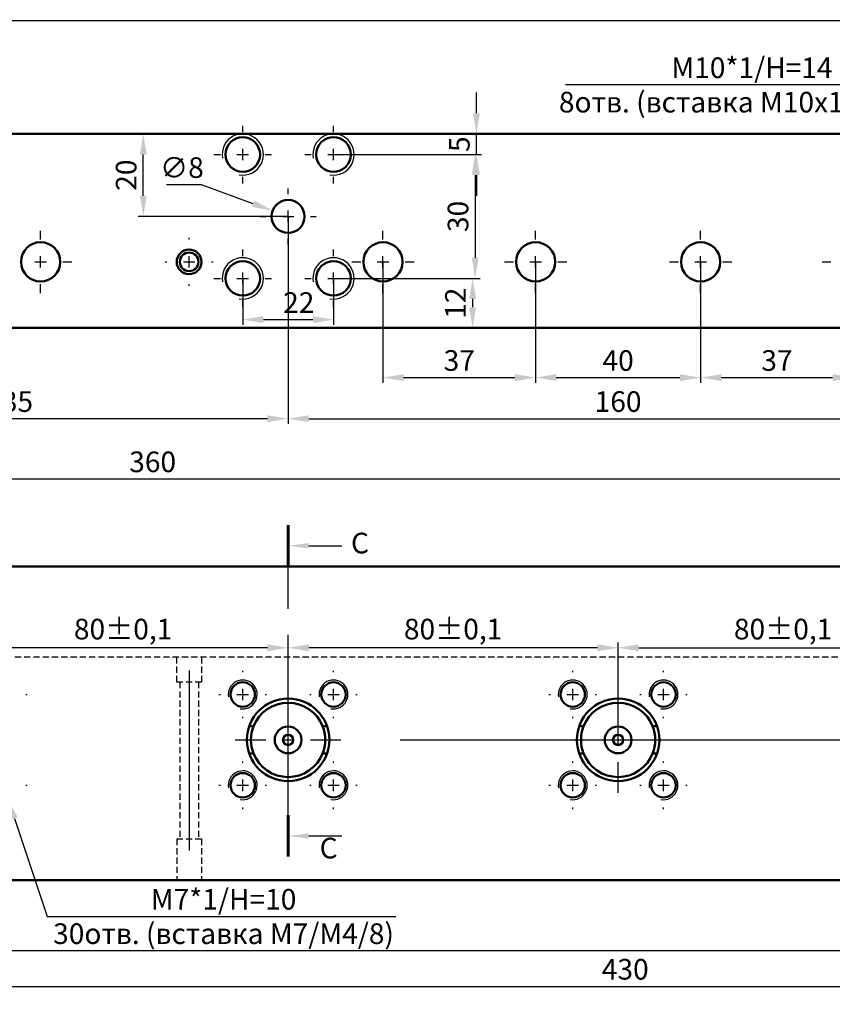
# Model space of a CAD drawing. Extents: x 93 to 1285, y 1388 to 1808.
# Drawn here: x 297 to 494, y 1570 to 1808 of the extents above; entities that cross this region are included whole.
import ezdxf

# ---------------------------------------------------------------- set-up
doc = ezdxf.new("R2010")
doc.units = 0
doc.header["$LTSCALE"] = 25
for name, pattern in [('ACBSITGL', [3, 2, -1]), ('AM_ISO08W050', [18, 12, -1.5, 3, -1.5]), ('CENTER', [2, 1.25, -0.25, 0.25, -0.25])]:
    doc.linetypes.add(name, pattern=pattern)
doc.layers.get('0').update_dxf_attribs({"linetype": 'CONTINUOUS'})
doc.layers.get('Defpoints').update_dxf_attribs({"linetype": 'CONTINUOUS'})
for name, color, linetype, lineweight in [('AM_10', 7, 'AM_ISO08W050', 25), ('AM_4', 3, 'CONTINUOUS', 25), ('AM_7', 4, 'AM_ISO08W050', 25), ('AM_REFDIM', 4, 'CONTINUOUS', 25), ('AM_VIS', 7, 'CONTINUOUS', 50)]:
    doc.layers.add(name, color=color, linetype=linetype, lineweight=lineweight)
doc.styles.add('ACISOTS', font='isocpeur.ttf', dxfattribs={"oblique": 15, "height": 1})
doc.styles.get("Standard").update_dxf_attribs({"font": 'ISOCP.shx', "oblique": 15})
doc.dimstyles.new('AM_ISO$0', dxfattribs={"dimtxt": 5, "dimasz": 5, "dimexe": 1.25, "dimexo": 0, "dimgap": 1, "dimtad": 1, "dimdsep": 46, "dimtxsty": 'Standard', "dimcen": 0, "dimclrd": 256, "dimclre": 256, "dimclrt": 6, "dimadec": 0, "dimazin": 2, "dimtp": 0.1, "dimtm": 0.1, "dimtfac": 0.71, "dimtmove": 0, "dimatfit": 3, "dimfxl": 1, "dimtzin": 0, "dimlwd": -1, "dimlwe": -1, "dimarcsym": 1})
doc.dimstyles.new('AM_ISO$3', dxfattribs={"dimtxt": 5, "dimasz": 5, "dimexe": 1.25, "dimexo": 0, "dimgap": 1, "dimtad": 1, "dimtoh": 1, "dimdsep": 46, "dimtxsty": 'Standard', "dimcen": 0, "dimclrd": 256, "dimclre": 256, "dimclrt": 6, "dimadec": 0, "dimazin": 2, "dimtp": 0.1, "dimtm": 0.1, "dimtfac": 0.71, "dimtofl": 0, "dimtmove": 0, "dimatfit": 0, "dimfxl": 1, "dimtzin": 0, "dimlwd": -1, "dimlwe": -1, "dimarcsym": 1})

# ---------------------------------------------------------------- blocks, each defined once
blk = doc.blocks.new('*D28')
at = {"layer": 'AM_REFDIM'}
for p, q in [((227.45, 1600.02), (227.45, 1573.05)), ((657.45, 1600.02), (657.45, 1573.05)), ((232.45, 1574.3), (652.45, 1574.3))]:
    blk.add_line(p, q, dxfattribs=at)
for points in [[(232.45, 1575.13), (232.45, 1573.47), (227.45, 1574.3)], [(652.45, 1575.13), (652.45, 1573.47), (657.45, 1574.3)]]:
    blk.add_solid(points, dxfattribs=at)
at = {"layer": 'Defpoints', "color": 0}
for p in [(227.45, 1600.02), (657.45, 1600.02), (657.45, 1574.3)]:
    blk.add_point(p, dxfattribs=at)
at = {"layer": 'AM_REFDIM', "color": 6, "insert": (444.18, 1577.8), "char_height": 5, "attachment_point": 5}
blk.add_mtext('430', dxfattribs=at)
blk = doc.blocks.new('*D26')
at = {"layer": 'AM_REFDIM'}
for p, q in [((262.45, 1674.01), (262.45, 1698.48)), ((622.45, 1674.01), (622.45, 1698.48)), ((267.45, 1697.23), (617.45, 1697.23))]:
    blk.add_line(p, q, dxfattribs=at)
for points in [[(267.45, 1698.07), (267.45, 1696.4), (262.45, 1697.23)], [(617.45, 1698.07), (617.45, 1696.4), (622.45, 1697.23)]]:
    blk.add_solid(points, dxfattribs=at)
at = {"layer": 'Defpoints', "color": 0}
for p in [(622.45, 1697.23), (262.45, 1674.01), (622.45, 1674.01)]:
    blk.add_point(p, dxfattribs=at)
at = {"layer": 'AM_REFDIM', "color": 6, "insert": (329.61, 1700.73), "char_height": 5, "attachment_point": 5}
blk.add_mtext('360', dxfattribs=at)
blk = doc.blocks.new('*D25')
at = {"layer": 'AM_REFDIM'}
for p, q in [((442.45, 1646.82), (442.45, 1657.59)), ((447.45, 1656.34), (517.45, 1656.34)), ((522.45, 1646.82), (522.45, 1657.59))]:
    blk.add_line(p, q, dxfattribs=at)
for points in [[(447.45, 1657.17), (447.45, 1655.51), (442.45, 1656.34)], [(517.45, 1657.17), (517.45, 1655.51), (522.45, 1656.34)]]:
    blk.add_solid(points, dxfattribs=at)
at = {"layer": 'Defpoints', "color": 0}
for p in [(522.45, 1656.34), (442.45, 1646.82), (522.45, 1646.82)]:
    blk.add_point(p, dxfattribs=at)
at = {"layer": 'AM_REFDIM', "color": 6, "insert": (482.45, 1660.21), "char_height": 5, "attachment_point": 5}
blk.add_mtext('80%%p0,1', dxfattribs=at)
blk = doc.blocks.new('*D24')
at = {"layer": 'AM_REFDIM'}
for p, q in [((389.65, 1634.02), (505.15, 1634.02)), ((503.9, 1629.02), (503.9, 1605.02)), ((657.45, 1600.02), (502.65, 1600.02))]:
    blk.add_line(p, q, dxfattribs=at)
for points in [[(503.07, 1629.02), (504.73, 1629.02), (503.9, 1634.02)], [(503.07, 1605.02), (504.73, 1605.02), (503.9, 1600.02)]]:
    blk.add_solid(points, dxfattribs=at)
at = {"layer": 'Defpoints', "color": 0}
for p in [(389.65, 1634.02), (503.9, 1600.02), (657.45, 1600.02)]:
    blk.add_point(p, dxfattribs=at)
at = {"layer": 'AM_REFDIM', "color": 6, "insert": (500.4, 1612.73), "char_height": 5, "attachment_point": 5, "rotation": 90}
blk.add_mtext('34', dxfattribs=at)
blk = doc.blocks.new('*D20')
at = {"layer": 'AM_REFDIM'}
for p, q in [((442.45, 1780.83), (326.09, 1780.83)), ((327.34, 1765.83), (327.34, 1775.83)), ((362.45, 1760.83), (326.09, 1760.83))]:
    blk.add_line(p, q, dxfattribs=at)
for points in [[(326.51, 1775.83), (328.18, 1775.83), (327.34, 1780.83)], [(326.51, 1765.83), (328.18, 1765.83), (327.34, 1760.83)]]:
    blk.add_solid(points, dxfattribs=at)
at = {"layer": 'Defpoints', "color": 0}
for p in [(327.34, 1780.83), (442.45, 1780.83), (362.45, 1760.83)]:
    blk.add_point(p, dxfattribs=at)
at = {"layer": 'AM_REFDIM', "color": 6, "insert": (323.84, 1770.83), "char_height": 5, "attachment_point": 5, "rotation": 90}
blk.add_mtext('20', dxfattribs=at)
blk = doc.blocks.new('*D19')
at = {"layer": 'AM_REFDIM'}
for p, q in [((341.47, 1768.51), (332.96, 1768.51)), ((354, 1763.92), (341.47, 1768.51))]:
    blk.add_line(p, q, dxfattribs=at)
blk.add_solid([(354.29, 1764.7), (353.72, 1763.14), (358.7, 1762.2)], dxfattribs=at)
at = {"layer": 'Defpoints', "color": 0}
for p in [(358.7, 1762.2), (366.21, 1759.45)]:
    blk.add_point(p, dxfattribs=at)
at = {"layer": 'AM_REFDIM', "color": 6, "insert": (336.71, 1772.01), "char_height": 5, "attachment_point": 5}
blk.add_mtext('∅8', dxfattribs=at)
blk = doc.blocks.new('*D18')
at = {"layer": 'AM_REFDIM'}
for p, q in [((351.45, 1745.83), (351.45, 1734.57)), ((373.45, 1745.83), (373.45, 1734.57)), ((356.45, 1735.82), (368.45, 1735.82))]:
    blk.add_line(p, q, dxfattribs=at)
for points in [[(356.45, 1736.65), (356.45, 1734.98), (351.45, 1735.82)], [(368.45, 1736.65), (368.45, 1734.98), (373.45, 1735.82)]]:
    blk.add_solid(points, dxfattribs=at)
at = {"layer": 'Defpoints', "color": 0}
for p in [(351.45, 1745.83), (373.45, 1745.83), (373.45, 1735.82)]:
    blk.add_point(p, dxfattribs=at)
at = {"layer": 'AM_REFDIM', "color": 6, "insert": (365.03, 1739.32), "char_height": 5, "attachment_point": 5}
blk.add_mtext('22', dxfattribs=at)
blk = doc.blocks.new('*D11')
at = {"layer": 'AM_REFDIM'}
for p, q in [((242.45, 1620.02), (242.45, 1581.65)), ((642.45, 1620.02), (642.45, 1581.65)), ((637.45, 1582.9), (247.45, 1582.9))]:
    blk.add_line(p, q, dxfattribs=at)
for points in [[(247.45, 1583.73), (247.45, 1582.06), (242.45, 1582.9)], [(637.45, 1583.73), (637.45, 1582.06), (642.45, 1582.9)]]:
    blk.add_solid(points, dxfattribs=at)
at = {"layer": 'Defpoints', "color": 0}
for p in [(242.45, 1620.02), (642.45, 1620.02), (242.45, 1582.9)]:
    blk.add_point(p, dxfattribs=at)
at = {"layer": 'AM_REFDIM', "color": 6, "insert": (513.3, 1586.77), "char_height": 5, "attachment_point": 5}
blk.add_mtext('400%%p0,1', dxfattribs=at)
blk = doc.blocks.new('*D82')
at = {"layer": 'AM_REFDIM'}
for p, q in [((521.13, 1792.68), (429.66, 1792.68)), ((527.55, 1783.9), (521.13, 1792.68)), ((536.4, 1771.79), (530.5, 1779.86)), ((539.36, 1767.75), (542.31, 1763.72))]:
    blk.add_line(p, q, dxfattribs=at)
for points in [[(528.23, 1784.39), (526.88, 1783.41), (530.5, 1779.86)], [(540.03, 1768.24), (538.68, 1767.26), (536.4, 1771.79)]]:
    blk.add_solid(points, dxfattribs=at)
at = {"layer": 'Defpoints', "color": 0}
for p in [(530.5, 1779.86), (536.4, 1771.79)]:
    blk.add_point(p, dxfattribs=at)
at = {"layer": 'AM_REFDIM', "color": 6, "insert": (474.89, 1792.68), "char_height": 5, "attachment_point": 5}
blk.add_mtext('M10*1/H=14\\P\\fISOCPEUR|b0|i0|c204|p34;\\C180;8отв. (вставка М10х1/М6/10)', dxfattribs=at)
blk = doc.blocks.new('*D56')
at = {"layer": 'AM_REFDIM'}
for p, q in [((462.45, 1749.83), (462.45, 1720.53)), ((499.45, 1749.83), (499.45, 1720.53)), ((467.45, 1721.78), (494.45, 1721.78))]:
    blk.add_line(p, q, dxfattribs=at)
for points in [[(467.45, 1722.62), (467.45, 1720.95), (462.45, 1721.78)], [(494.45, 1722.62), (494.45, 1720.95), (499.45, 1721.78)]]:
    blk.add_solid(points, dxfattribs=at)
at = {"layer": 'Defpoints', "color": 0}
for p in [(462.45, 1749.83), (499.45, 1749.83), (499.45, 1721.78)]:
    blk.add_point(p, dxfattribs=at)
at = {"layer": 'AM_REFDIM', "color": 6, "insert": (480.95, 1725.28), "char_height": 5, "attachment_point": 5}
blk.add_mtext('37', dxfattribs=at)
blk = doc.blocks.new('*D55')
at = {"layer": 'AM_REFDIM'}
for p, q in [((422.45, 1749.83), (422.45, 1720.53)), ((462.45, 1749.83), (462.45, 1720.53)), ((427.45, 1721.78), (457.45, 1721.78))]:
    blk.add_line(p, q, dxfattribs=at)
for points in [[(427.45, 1722.62), (427.45, 1720.95), (422.45, 1721.78)], [(457.45, 1722.62), (457.45, 1720.95), (462.45, 1721.78)]]:
    blk.add_solid(points, dxfattribs=at)
at = {"layer": 'Defpoints', "color": 0}
for p in [(422.45, 1749.83), (462.45, 1749.83), (462.45, 1721.78)]:
    blk.add_point(p, dxfattribs=at)
at = {"layer": 'AM_REFDIM', "color": 6, "insert": (442.45, 1725.28), "char_height": 5, "attachment_point": 5}
blk.add_mtext('40', dxfattribs=at)
blk = doc.blocks.new('*D54')
at = {"layer": 'AM_REFDIM'}
for p, q in [((385.45, 1749.83), (385.45, 1720.53)), ((422.45, 1749.83), (422.45, 1720.53)), ((390.45, 1721.78), (417.45, 1721.78))]:
    blk.add_line(p, q, dxfattribs=at)
for points in [[(390.45, 1722.62), (390.45, 1720.95), (385.45, 1721.78)], [(417.45, 1722.62), (417.45, 1720.95), (422.45, 1721.78)]]:
    blk.add_solid(points, dxfattribs=at)
at = {"layer": 'Defpoints', "color": 0}
for p in [(385.45, 1749.83), (422.45, 1749.83), (422.45, 1721.78)]:
    blk.add_point(p, dxfattribs=at)
at = {"layer": 'AM_REFDIM', "color": 6, "insert": (403.95, 1725.28), "char_height": 5, "attachment_point": 5}
blk.add_mtext('37', dxfattribs=at)
blk = doc.blocks.new('*D53')
at = {"layer": 'AM_REFDIM'}
for p, q in [((373.45, 1745.83), (408.42, 1745.83)), ((407.17, 1740.83), (407.17, 1738.83)), ((442.45, 1733.83), (405.92, 1733.83))]:
    blk.add_line(p, q, dxfattribs=at)
for points in [[(406.34, 1740.83), (408.01, 1740.83), (407.17, 1745.83)], [(406.34, 1738.83), (408.01, 1738.83), (407.17, 1733.83)]]:
    blk.add_solid(points, dxfattribs=at)
at = {"layer": 'Defpoints', "color": 0}
for p in [(373.45, 1745.83), (407.17, 1733.83), (442.45, 1733.83)]:
    blk.add_point(p, dxfattribs=at)
at = {"layer": 'AM_REFDIM', "color": 6, "insert": (403.67, 1739.81), "char_height": 5, "attachment_point": 5, "rotation": 90}
blk.add_mtext('12', dxfattribs=at)
blk = doc.blocks.new('*D52')
at = {"layer": 'AM_REFDIM'}
for p, q in [((408.11, 1785.83), (408.11, 1790.83)), ((442.45, 1780.83), (406.86, 1780.83)), ((408.11, 1775.83), (408.11, 1780.83)), ((373.45, 1775.83), (409.36, 1775.83)), ((408.11, 1770.83), (408.11, 1765.83))]:
    blk.add_line(p, q, dxfattribs=at)
for points in [[(407.27, 1785.83), (408.94, 1785.83), (408.11, 1780.83)], [(407.27, 1770.83), (408.94, 1770.83), (408.11, 1775.83)]]:
    blk.add_solid(points, dxfattribs=at)
at = {"layer": 'Defpoints', "color": 0}
for p in [(408.11, 1780.83), (442.45, 1780.83), (373.45, 1775.83)]:
    blk.add_point(p, dxfattribs=at)
at = {"layer": 'AM_REFDIM', "color": 6, "insert": (404.61, 1778.33), "char_height": 5, "attachment_point": 5, "rotation": 90}
blk.add_mtext('5', dxfattribs=at)
blk = doc.blocks.new('*D51')
at = {"layer": 'AM_REFDIM'}
for p, q in [((379.65, 1775.83), (409.04, 1775.83)), ((407.79, 1770.83), (407.79, 1750.83)), ((380.44, 1745.83), (409.04, 1745.83))]:
    blk.add_line(p, q, dxfattribs=at)
for points in [[(406.96, 1770.83), (408.62, 1770.83), (407.79, 1775.83)], [(406.96, 1750.83), (408.62, 1750.83), (407.79, 1745.83)]]:
    blk.add_solid(points, dxfattribs=at)
at = {"layer": 'Defpoints', "color": 0}
for p in [(379.65, 1775.83), (380.44, 1745.83), (407.79, 1745.83)]:
    blk.add_point(p, dxfattribs=at)
at = {"layer": 'AM_REFDIM', "color": 6, "insert": (404.29, 1760.83), "char_height": 5, "attachment_point": 5, "rotation": 90}
blk.add_mtext('30', dxfattribs=at)
blk = doc.blocks.new('*D49')
at = {"layer": 'AM_REFDIM'}
for p, q in [((362.45, 1754.03), (362.45, 1710.58)), ((522.45, 1754.73), (522.45, 1710.58)), ((367.45, 1711.83), (517.45, 1711.83))]:
    blk.add_line(p, q, dxfattribs=at)
for points in [[(367.45, 1712.66), (367.45, 1710.99), (362.45, 1711.83)], [(517.45, 1712.66), (517.45, 1710.99), (522.45, 1711.83)]]:
    blk.add_solid(points, dxfattribs=at)
at = {"layer": 'Defpoints', "color": 0}
for p in [(362.45, 1754.03), (522.45, 1754.73), (522.45, 1711.83)]:
    blk.add_point(p, dxfattribs=at)
at = {"layer": 'AM_REFDIM', "color": 6, "insert": (442.45, 1715.33), "char_height": 5, "attachment_point": 5}
blk.add_mtext('160', dxfattribs=at)
blk = doc.blocks.new('*D48')
at = {"layer": 'AM_REFDIM'}
for p, q in [((362.45, 1760.83), (362.45, 1710.58)), ((227.45, 1733.83), (227.45, 1710.58)), ((357.45, 1711.83), (232.45, 1711.83))]:
    blk.add_line(p, q, dxfattribs=at)
for points in [[(232.45, 1712.66), (232.45, 1710.99), (227.45, 1711.83)], [(357.45, 1712.66), (357.45, 1710.99), (362.45, 1711.83)]]:
    blk.add_solid(points, dxfattribs=at)
at = {"layer": 'Defpoints', "color": 0}
for p in [(362.45, 1760.83), (227.45, 1733.83), (227.45, 1711.83)]:
    blk.add_point(p, dxfattribs=at)
at = {"layer": 'AM_REFDIM', "color": 6, "insert": (294.95, 1715.33), "char_height": 5, "attachment_point": 5}
blk.add_mtext('135', dxfattribs=at)
blk = doc.blocks.new('*D39')
at = {"layer": 'AM_REFDIM'}
for p, q in [((290.76, 1631.09), (289.18, 1635.83)), ((292.35, 1626.34), (294.56, 1619.7)), ((296.14, 1614.96), (304.06, 1591.24)), ((304.06, 1591.24), (388.54, 1591.24))]:
    blk.add_line(p, q, dxfattribs=at)
for points in [[(291.55, 1631.35), (289.97, 1630.82), (292.35, 1626.34)], [(296.94, 1615.22), (295.35, 1614.7), (294.56, 1619.7)]]:
    blk.add_solid(points, dxfattribs=at)
at = {"layer": 'Defpoints', "color": 0}
for p in [(292.35, 1626.34), (294.56, 1619.7)]:
    blk.add_point(p, dxfattribs=at)
at = {"layer": 'AM_REFDIM', "color": 6, "insert": (346.8, 1591.24), "char_height": 5, "attachment_point": 5}
blk.add_mtext('M7*1/H=10\\P\\fISOCPEUR|b0|i0|c204|p34;\\C180;30отв. (вставка М7/М4/8)', dxfattribs=at)
blk = doc.blocks.new('*D36')
at = {"layer": 'AM_REFDIM'}
for p, q in [((282.45, 1634.02), (282.45, 1657.59)), ((357.45, 1656.34), (287.45, 1656.34)), ((362.45, 1634.02), (362.45, 1657.59))]:
    blk.add_line(p, q, dxfattribs=at)
for points in [[(287.45, 1657.17), (287.45, 1655.51), (282.45, 1656.34)], [(357.45, 1657.17), (357.45, 1655.51), (362.45, 1656.34)]]:
    blk.add_solid(points, dxfattribs=at)
at = {"layer": 'Defpoints', "color": 0}
for p in [(282.45, 1656.34), (282.45, 1634.02), (362.45, 1634.02)]:
    blk.add_point(p, dxfattribs=at)
at = {"layer": 'AM_REFDIM', "color": 6, "insert": (322.45, 1660.21), "char_height": 5, "attachment_point": 5}
blk.add_mtext('80%%p0,1', dxfattribs=at)
blk = doc.blocks.new('*D35')
at = {"layer": 'AM_REFDIM'}
for p, q in [((362.45, 1634.02), (362.45, 1657.59)), ((437.45, 1656.34), (367.45, 1656.34)), ((442.45, 1634.02), (442.45, 1657.59))]:
    blk.add_line(p, q, dxfattribs=at)
for points in [[(367.45, 1657.17), (367.45, 1655.51), (362.45, 1656.34)], [(437.45, 1657.17), (437.45, 1655.51), (442.45, 1656.34)]]:
    blk.add_solid(points, dxfattribs=at)
at = {"layer": 'Defpoints', "color": 0}
for p in [(362.45, 1656.34), (362.45, 1634.02), (442.45, 1634.02)]:
    blk.add_point(p, dxfattribs=at)
at = {"layer": 'AM_REFDIM', "color": 6, "insert": (402.45, 1660.21), "char_height": 5, "attachment_point": 5}
blk.add_mtext('80%%p0,1', dxfattribs=at)

msp = doc.modelspace()

# ---------------------------------------------------------------- linework, layer by layer
at = {"linetype": 'ACBSITGL', "ltscale": 0.03}
for p, q in [((646.454, 1654.023), (238.454, 1654.023)), ((335.454, 1648.023), (335.454, 1654.023)), ((341.454, 1654.023), (341.454, 1648.023)), ((341.454, 1648.023), (335.454, 1648.023)), ((336.204, 1648.023), (336.204, 1610.023)), ((340.704, 1648.023), (340.704, 1610.023)), ((335.454, 1610.023), (341.454, 1610.023)), ((335.454, 1610.023), (335.454, 1600.023)), ((341.454, 1610.023), (341.454, 1600.023))]:
    msp.add_line(p, q, dxfattribs=at)
msp.add_lwpolyline([(97.243, 1388.243), (691.243, 1388.243), (691.243, 1808.243), (97.243, 1808.243)], close=True)
at = {"layer": 'AM_10', "color": 7, "linetype": 'CENTER', "lineweight": 60}
for p, q in [((362.454, 1686.053), (362.454, 1676.053)), ((362.454, 1605.745), (362.454, 1615.745))]:
    msp.add_line(p, q, dxfattribs=at)
at = {"layer": 'AM_10', "linetype": 'CENTER'}
for p, q in [((367.454, 1681.053), (375.454, 1681.053)), ((367.454, 1610.745), (375.454, 1610.745))]:
    msp.add_line(p, q, dxfattribs=at)
at = {"layer": 'AM_10', "color": 1, "linetype": 'CENTER'}
msp.add_line((362.454, 1615.745), (362.454, 1676.053), dxfattribs=at)
at = {"layer": 'AM_10', "linetype": 'Continuous'}
msp.add_trace([(367.454, 1681.711), (367.454, 1680.394), (362.454, 1681.053)], dxfattribs=at)
at = {"layer": 'AM_10', "linetype": 'Continuous', "extrusion": (0, 2.44929e-17, -1)}
msp.add_trace([(-367.454, 1610.086), (-367.454, 1611.403), (-362.454, 1610.745)], dxfattribs=at)
at = {"layer": 'AM_4'}
for centre, radius in [((351.454, 1775.825), 5), ((373.454, 1775.825), 5), ((351.454, 1745.825), 5), ((373.454, 1745.825), 5), ((351.454, 1645.023), 3.5), ((373.454, 1645.023), 3.5), ((431.454, 1645.023), 3.5), ((453.454, 1645.023), 3.5), ((351.454, 1623.023), 3.5), ((373.454, 1623.023), 3.5), ((431.454, 1623.023), 3.5), ((453.454, 1623.023), 3.5)]:
    msp.add_arc(centre, radius, 260, 190, dxfattribs=at)
at = {"layer": 'AM_7'}
for p, q in [((351.454, 1781.225), (351.454, 1782.814)), ((373.454, 1781.225), (373.454, 1782.814)), ((351.454, 1774.425), (351.454, 1777.225)), ((373.454, 1774.425), (373.454, 1777.225)), ((344.466, 1775.825), (346.054, 1775.825)), ((350.054, 1775.825), (352.854, 1775.825)), ((356.854, 1775.825), (358.442, 1775.825)), ((366.466, 1775.825), (368.054, 1775.825)), ((372.054, 1775.825), (374.854, 1775.825)), ((378.854, 1775.825), (380.442, 1775.825)), ((351.454, 1768.837), (351.454, 1770.425)), ((373.454, 1768.837), (373.454, 1770.425)), ((362.454, 1766.225), (362.454, 1767.625)), ((355.654, 1760.825), (357.054, 1760.825)), ((361.054, 1760.825), (363.854, 1760.825)), ((362.454, 1759.425), (362.454, 1762.225)), ((367.854, 1760.825), (369.254, 1760.825)), ((302.454, 1755.225), (302.454, 1757.375)), ((338.454, 1755.225), (338.454, 1755.625)), ((385.454, 1755.225), (385.454, 1757.375)), ((422.454, 1755.225), (422.454, 1757.375)), ((462.454, 1755.225), (462.454, 1757.375)), ((362.454, 1754.025), (362.454, 1755.425)), ((302.454, 1748.425), (302.454, 1751.225)), ((338.454, 1748.425), (338.454, 1751.225)), ((351.454, 1751.225), (351.454, 1752.814)), ((373.454, 1751.225), (373.454, 1752.814)), ((385.454, 1748.425), (385.454, 1751.225)), ((422.454, 1748.425), (422.454, 1751.225)), ((462.454, 1748.425), (462.454, 1751.225)), ((301.054, 1749.825), (303.854, 1749.825)), ((307.854, 1749.825), (310.004, 1749.825)), ((332.654, 1749.825), (333.054, 1749.825)), ((337.054, 1749.825), (339.854, 1749.825)), ((343.854, 1749.825), (344.254, 1749.825)), ((377.904, 1749.825), (380.054, 1749.825)), ((384.054, 1749.825), (386.854, 1749.825)), ((390.854, 1749.825), (393.004, 1749.825)), ((414.904, 1749.825), (417.054, 1749.825)), ((421.054, 1749.825), (423.854, 1749.825)), ((427.854, 1749.825), (430.004, 1749.825)), ((454.904, 1749.825), (457.054, 1749.825)), ((461.054, 1749.825), (463.854, 1749.825)), ((467.854, 1749.825), (470.004, 1749.825)), ((491.904, 1749.825), (494.054, 1749.825)), ((351.454, 1744.425), (351.454, 1747.225)), ((373.454, 1744.425), (373.454, 1747.225)), ((302.454, 1742.275), (302.454, 1744.425)), ((338.454, 1744.025), (338.454, 1744.425)), ((344.466, 1745.825), (346.054, 1745.825)), ((350.054, 1745.825), (352.854, 1745.825)), ((356.854, 1745.825), (358.442, 1745.825)), ((366.466, 1745.825), (368.054, 1745.825)), ((372.054, 1745.825), (374.854, 1745.825)), ((378.854, 1745.825), (380.442, 1745.825)), ((385.454, 1742.275), (385.454, 1744.425)), ((422.454, 1742.275), (422.454, 1744.425)), ((462.454, 1742.275), (462.454, 1744.425)), ((351.454, 1738.837), (351.454, 1740.425)), ((373.454, 1738.837), (373.454, 1740.425)), ((338.454, 1650.823), (338.454, 1607.223)), ((351.454, 1650.423), (351.454, 1650.782)), ((373.454, 1650.423), (373.454, 1650.782)), ((431.454, 1650.423), (431.454, 1650.782)), ((453.454, 1650.423), (453.454, 1650.782)), ((351.454, 1643.623), (351.454, 1646.423)), ((362.454, 1639.423), (362.454, 1646.823)), ((373.454, 1643.623), (373.454, 1646.423)), ((431.454, 1643.623), (431.454, 1646.423)), ((442.454, 1639.423), (442.454, 1646.823)), ((453.454, 1643.623), (453.454, 1646.423)), ((298.854, 1645.023), (299.213, 1645.023)), ((345.695, 1645.023), (346.054, 1645.023)), ((350.054, 1645.023), (352.854, 1645.023)), ((356.854, 1645.023), (357.213, 1645.023)), ((367.695, 1645.023), (368.054, 1645.023)), ((372.054, 1645.023), (374.854, 1645.023)), ((378.854, 1645.023), (379.213, 1645.023)), ((425.695, 1645.023), (426.054, 1645.023)), ((430.054, 1645.023), (432.854, 1645.023)), ((436.854, 1645.023), (437.213, 1645.023)), ((447.695, 1645.023), (448.054, 1645.023)), ((452.054, 1645.023), (454.854, 1645.023)), ((458.854, 1645.023), (459.213, 1645.023)), ((351.454, 1639.264), (351.454, 1639.623)), ((373.454, 1639.264), (373.454, 1639.623)), ((431.454, 1639.264), (431.454, 1639.623)), ((453.454, 1639.264), (453.454, 1639.623)), ((349.654, 1634.023), (357.054, 1634.023)), ((361.054, 1634.023), (363.854, 1634.023)), ((362.454, 1632.623), (362.454, 1635.423)), ((367.854, 1634.023), (375.254, 1634.023)), ((389.654, 1634.023), (518.381, 1634.023)), ((429.654, 1634.023), (437.054, 1634.023)), ((441.054, 1634.023), (443.854, 1634.023)), ((442.454, 1632.623), (442.454, 1635.423)), ((447.854, 1634.023), (455.254, 1634.023)), ((351.454, 1628.423), (351.454, 1628.782)), ((362.454, 1621.223), (362.454, 1628.623)), ((373.454, 1628.423), (373.454, 1628.782)), ((431.454, 1628.423), (431.454, 1628.782)), ((442.454, 1621.223), (442.454, 1628.623)), ((453.454, 1628.423), (453.454, 1628.782)), ((351.454, 1621.623), (351.454, 1624.423)), ((373.454, 1621.623), (373.454, 1624.423)), ((431.454, 1621.623), (431.454, 1624.423)), ((453.454, 1621.623), (453.454, 1624.423)), ((298.854, 1623.023), (299.213, 1623.023)), ((345.695, 1623.023), (346.054, 1623.023)), ((350.054, 1623.023), (352.854, 1623.023)), ((356.854, 1623.023), (357.213, 1623.023)), ((367.695, 1623.023), (368.054, 1623.023)), ((372.054, 1623.023), (374.854, 1623.023)), ((378.854, 1623.023), (379.213, 1623.023)), ((425.695, 1623.023), (426.054, 1623.023)), ((430.054, 1623.023), (432.854, 1623.023)), ((436.854, 1623.023), (437.213, 1623.023)), ((447.695, 1623.023), (448.054, 1623.023)), ((452.054, 1623.023), (454.854, 1623.023)), ((458.854, 1623.023), (459.213, 1623.023)), ((351.454, 1617.264), (351.454, 1617.623)), ((373.454, 1617.264), (373.454, 1617.623)), ((431.454, 1617.264), (431.454, 1617.623)), ((453.454, 1617.264), (453.454, 1617.623))]:
    msp.add_line(p, q, dxfattribs=at)
at = {"layer": 'AM_VIS'}
for p, q in [((227.454, 1780.825), (657.454, 1780.825)), ((227.454, 1733.825), (657.454, 1733.825)), ((657.454, 1676.023), (227.454, 1676.023)), ((354.087, 1637.34), (353.02, 1637.34)), ((371.888, 1637.34), (370.82, 1637.34)), ((434.087, 1637.34), (433.02, 1637.34)), ((451.888, 1637.34), (450.82, 1637.34)), ((353.02, 1630.706), (354.087, 1630.706)), ((370.82, 1630.706), (371.888, 1630.706)), ((433.02, 1630.706), (434.087, 1630.706)), ((450.82, 1630.706), (451.888, 1630.706)), ((227.454, 1600.023), (657.454, 1600.023))]:
    msp.add_line(p, q, dxfattribs=at)
for centre, radius in [((351.454, 1775.825), 4.188), ((373.454, 1775.825), 4.188), ((362.454, 1760.825), 4), ((302.454, 1749.825), 4.75), ((385.454, 1749.825), 4.75), ((422.454, 1749.825), 4.75), ((462.454, 1749.825), 4.75), ((338.454, 1749.825), 3), ((338.454, 1749.825), 2.25), ((351.454, 1745.825), 4.188), ((373.454, 1745.825), 4.188), ((351.454, 1645.023), 2.959), ((373.454, 1645.023), 2.959), ((431.454, 1645.023), 2.959), ((453.454, 1645.023), 2.959), ((362.454, 1634.023), 10), ((442.454, 1634.023), 10), ((362.454, 1634.023), 3.25), ((442.454, 1634.023), 3.25), ((362.454, 1634.023), 1.25), ((442.454, 1634.023), 1.25), ((351.454, 1623.023), 2.959), ((373.454, 1623.023), 2.959), ((431.454, 1623.023), 2.959), ((453.454, 1623.023), 2.959)]:
    msp.add_circle(centre, radius, dxfattribs=at)
for centre, start, end in [((362.454, 1634.023), 21.62399, 158.37601), ((442.454, 1634.023), 21.62399, 158.37601), ((362.454, 1634.023), 158.37601, 201.62399), ((362.454, 1634.023), 338.37601, 21.62399), ((442.454, 1634.023), 158.37601, 201.62399), ((442.454, 1634.023), 338.37601, 21.62399), ((362.454, 1634.023), 201.62399, 338.37601), ((442.454, 1634.023), 201.62399, 338.37601)]:
    msp.add_arc(centre, 9, start, end, dxfattribs=at)

# ---------------------------------------------------------------- texts
at = {"layer": 'AM_10', "color": 7, "char_height": 5, "attachment_point": 5, "style": 'ACISOTS'}
for insert in [(379.874, 1681.053), (372.27, 1607.158)]:
    msp.add_mtext('C', dxfattribs=dict(at, insert=insert))

# ---------------------------------------------------------------- dimensions: what is measured, and where the dimension line sits
at = {"layer": 'AM_REFDIM'}
for p1, p2, text, picture, middle in [((536.405, 1771.789), (530.503, 1779.862), '<>*1/H=14\\X\\fISOCPEUR|b0|i0|c204|p34;\\C180;8отв. (вставка М10х1/М6/10)', '*D82', (474.894, 1792.683)), ((292.346, 1626.343), (294.562, 1619.703), '<>*1/H=10\\X\\fISOCPEUR|b0|i0|c204|p34;\\C180;30отв. (вставка М7/М4/8)', '*D39', (346.799, 1591.239))]:
    dim = msp.add_diameter_dim_2p(p1=p1, p2=p2, text=text, dimstyle='AM_ISO$3', override={"dimdec": 0, "dimpost": 'M<>', "dimtp": 1, "dimtm": -0.5, "dimtofl": 1}, dxfattribs=at)
    dim.commit()
    dim.dimension.update_dxf_attribs({"geometry": picture, "text_midpoint": middle, "dimtype": 131})
for base, p1, p2, override, picture, middle in [((408.108, 1780.825), (373.454, 1775.825), (442.454, 1780.825), {"dimdec": 0, "dimtp": 1, "dimtm": -0.5}, '*D52', (404.608, 1778.325)), ((327.343, 1780.825), (362.454, 1760.825), (442.454, 1780.825), {"dimtp": 1, "dimtm": -0.5}, '*D20', (323.842, 1770.825)), ((407.791, 1745.825), (379.648, 1775.825), (380.442, 1745.825), {"dimdec": 0, "dimtp": 1, "dimtm": -0.5}, '*D51', (404.291, 1760.825))]:
    dim = msp.add_linear_dim(base=base, p1=p1, p2=p2, angle=90, dimstyle='AM_ISO$0', override=override, dxfattribs=at)
    dim.commit()
    dim.dimension.update_dxf_attribs({"geometry": picture, "text_midpoint": middle})
dim = msp.add_diameter_dim_2p(p1=(366.21, 1759.45), p2=(358.698, 1762.201), dimstyle='AM_ISO$3', override={"dimtp": 1, "dimtm": -0.5}, dxfattribs=at)
dim.commit()
dim.dimension.update_dxf_attribs({"geometry": '*D19', "text_midpoint": (336.714, 1768.511), "dimtype": 131})
for base, p1, p2, picture, middle in [((227.454, 1711.825), (362.454, 1760.825), (227.454, 1733.825), '*D48', (294.954, 1715.325)), ((522.454, 1711.825), (362.454, 1754.025), (522.454, 1754.725), '*D49', (442.454, 1715.325)), ((422.454, 1721.782), (385.454, 1749.825), (422.454, 1749.825), '*D54', (403.954, 1725.282)), ((462.454, 1721.782), (422.454, 1749.825), (462.454, 1749.825), '*D55', (442.454, 1725.282)), ((499.454, 1721.782), (462.454, 1749.825), (499.454, 1749.825), '*D56', (480.954, 1725.282))]:
    dim = msp.add_linear_dim(base=base, p1=p1, p2=p2, dimstyle='AM_ISO$0', override={"dimdec": 0, "dimtp": 1, "dimtm": -0.5}, dxfattribs=at)
    dim.commit()
    dim.dimension.update_dxf_attribs({"geometry": picture, "text_midpoint": middle})
for base, p1, p2, override, picture, middle in [((373.454, 1735.818), (351.454, 1745.825), (373.454, 1745.825), {"dimtp": 1, "dimtm": -0.5}, '*D18', (365.025, 1735.818)), ((622.454, 1697.234), (262.454, 1674.011), (622.454, 1674.011), {"dimdec": 0, "dimtp": 1, "dimtm": -0.5}, '*D26', (329.612, 1697.234)), ((657.454, 1574.3), (227.454, 1600.023), (657.454, 1600.023), {"dimdec": 0, "dimtp": 1, "dimtm": -0.5}, '*D28', (444.177, 1574.3))]:
    dim = msp.add_linear_dim(base=base, p1=p1, p2=p2, dimstyle='AM_ISO$0', override=override, dxfattribs=at)
    dim.commit()
    dim.dimension.update_dxf_attribs({"geometry": picture, "text_midpoint": middle, "dimtype": 128})
for base, p1, p2, picture, middle in [((407.174, 1733.825), (373.454, 1745.825), (442.454, 1733.825), '*D53', (407.174, 1739.808)), ((503.9, 1600.023), (389.654, 1634.023), (657.454, 1600.023), '*D24', (503.9, 1612.726))]:
    dim = msp.add_linear_dim(base=base, p1=p1, p2=p2, angle=90, dimstyle='AM_ISO$0', override={"dimdec": 0, "dimtp": 1, "dimtm": -0.5}, dxfattribs=at)
    dim.commit()
    dim.dimension.update_dxf_attribs({"geometry": picture, "text_midpoint": middle, "dimtype": 128})
for base, p1, p2, picture, middle in [((282.454, 1656.339), (362.454, 1634.023), (282.454, 1634.023), '*D36', (322.454, 1660.214)), ((362.454, 1656.339), (442.454, 1634.023), (362.454, 1634.023), '*D35', (402.454, 1660.214)), ((522.454, 1656.339), (442.454, 1646.823), (522.454, 1646.823), '*D25', (482.454, 1660.214))]:
    dim = msp.add_linear_dim(base=base, p1=p1, p2=p2, text='<>%%p0,1', dimstyle='AM_ISO$0', override={"dimdec": 0, "dimtp": 1, "dimtm": -0.5}, dxfattribs=at)
    dim.commit()
    dim.dimension.update_dxf_attribs({"geometry": picture, "text_midpoint": middle})
dim = msp.add_linear_dim(base=(242.454, 1582.896), p1=(642.454, 1620.023), p2=(242.454, 1620.023), text='<>%%p0,1', dimstyle='AM_ISO$0', override={"dimtp": 1, "dimtm": -0.5}, dxfattribs=at)
dim.commit()
dim.dimension.update_dxf_attribs({"geometry": '*D11', "text_midpoint": (513.302, 1582.896), "dimtype": 128})

doc.saveas('drawing.dxf')
